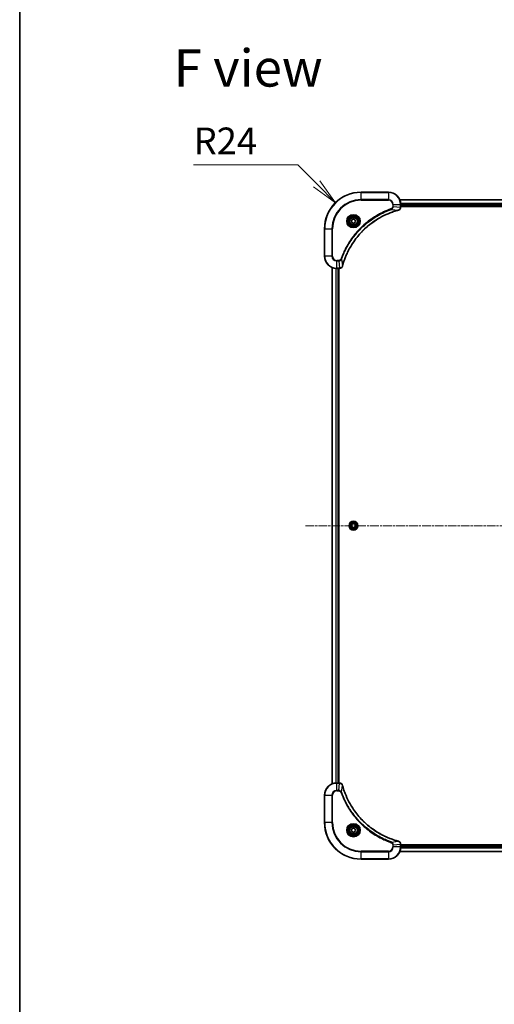
# Model space of a CAD drawing. Units: millimetres. Extents: x 0 to 11399, y 0 to 1967.
# Drawn here: x 2160 to 2472, y 647 to 1293 of the extents above; entities that cross this region are included whole.
import ezdxf

# ---------------------------------------------------------------- set-up
doc = ezdxf.new("R2010")
doc.units = ezdxf.units.MM
doc.linetypes.add('CHAIN', pattern=[0.3543, 0.2362, -0.0295, 0.0591, -0.0295])
for name, color, linetype, lineweight in [('Border (ISO)', 7, 'Continuous', 35), ('Centerline (ISO)', 131, 'Continuous', 18), ('Dimension (ISO)', 7, 'Continuous', 18), ('Dimension (ISO) @ 1', 7, 'Continuous', 18), ('Symbol (ISO)', 7, 'Continuous', 18), ('Visible (ISO)', 7, 'Continuous', 35), ('Visible Narrow (ISO)', 7, 'Continuous', 25)]:
    doc.layers.add(name, color=color, linetype=linetype, lineweight=lineweight)
doc.styles.add('Note Text (TK)', font='MS PGothic.ttf')
doc.dimstyles.new('Default - Method 1b (TK)', dxfattribs={"dimscale": 5.5, "dimtxt": 2.5, "dimasz": 2.5, "dimexe": 1, "dimexo": 1.5, "dimgap": 1, "dimtad": 1, "dimtoh": 1, "dimrnd": 1e-08, "dimdsep": 46, "dimtxsty": 'Note Text (TK)', "dimblk": 'OPEN', "dimcen": 0.09, "dimdle": 5, "dimclrd": 100, "dimclre": 100, "dimclrt": 7, "dimadec": 1, "dimazin": 1, "dimtfac": 1, "dimtmove": 0, "dimatfit": 3, "dimldrblk": 'OPEN', "dimfxl": 1, "dimtolj": 1, "dimlwd": -1, "dimlwe": -1, "dimarcsym": 0})

# ---------------------------------------------------------------- blocks, each defined once
blk = doc.blocks.new('図面枠 tk図枠')
at = {"layer": 'Border (ISO)'}
blk.add_line((14.5, 289), (14.5, 8), dxfattribs=at)
blk = doc.blocks.new('_Open')
at = {"color": 0, "linetype": 'ByBlock', "lineweight": -2}
for p, q in [((-1, 0.167), (0, 0)), ((-1, -0.167), (0, 0)), ((0, 0), (-1, 0))]:
    blk.add_line(p, q, dxfattribs=at)
blk = doc.blocks.new('*D43')
at = {"layer": 'Defpoints', "color": 0}
for p in [(2367.91, 1173.06), (2384.77, 1155.98)]:
    blk.add_point(p, dxfattribs=at)
at = {"layer": 'Dimension (ISO)', "color": 100}
for p, q in [((2274.79, 1197.96), (2343.31, 1197.96)), ((2343.31, 1197.96), (2355.61, 1185.51))]:
    blk.add_line(p, q, dxfattribs=at)
at = {"layer": 'Dimension (ISO)', "color": 100, "xscale": 17.5, "yscale": 17.5, "zscale": 17.5, "rotation": 314.6353794904984}
blk.add_blockref('_Open', (2367.91, 1173.06), dxfattribs=at)
at = {"layer": 'Dimension (ISO)', "color": 7, "insert": (2274.79, 1213.71), "char_height": 17.5, "attachment_point": 4, "style": 'Note Text (TK)'}
blk.add_mtext('\\A1;R24', dxfattribs=at)

msp = doc.modelspace()

# ---------------------------------------------------------------- linework, layer by layer
at = {"layer": 'Centerline (ISO)', "linetype": 'CHAIN', "ltscale": 23.990969}
msp.add_line((2348.3372, 960.98), (2811.1981, 960.98), dxfattribs=at)
at = {"layer": 'Visible (ISO)'}
for p, q in [((2402.7677, 1179.98), (2384.7677, 1179.98)), ((2749.3515, 1174.98), (2410.1839, 1174.98)), ((2410.7677, 1170.149), (2410.7677, 1171.98)), ((2410.7677, 1170.98), (2748.7677, 1170.98)), ((2410.7677, 1170.68), (2748.7677, 1170.68)), ((2410.7677, 1170.1336), (2410.7677, 1170.149)), ((2378.3243, 1160.98), (2379.046, 1162.23)), ((2379.046, 1159.73), (2378.3243, 1160.98)), ((2379.046, 1162.23), (2380.4894, 1162.23)), ((2380.4894, 1159.73), (2379.046, 1159.73)), ((2380.4894, 1162.23), (2381.211, 1160.98)), ((2381.211, 1160.98), (2380.4894, 1159.73)), ((2360.7677, 1155.98), (2360.7677, 1137.98)), ((2365.7677, 1130.5638), (2365.7677, 791.3962)), ((2368.7677, 1129.98), (2370.5987, 1129.98)), ((2369.7677, 791.98), (2369.7677, 1129.98)), ((2370.0677, 791.98), (2370.0677, 1129.98)), ((2370.5987, 1129.98), (2370.614, 1129.98)), ((2378.5177, 961.7017), (2379.7677, 962.4234)), ((2378.5177, 960.2583), (2378.5177, 961.7017)), ((2379.7677, 959.5366), (2378.5177, 960.2583)), ((2379.7677, 962.4234), (2381.0177, 961.7017)), ((2381.0177, 960.2583), (2379.7677, 959.5366)), ((2381.0177, 961.7017), (2381.0177, 960.2583)), ((2370.5987, 791.98), (2368.7677, 791.98)), ((2370.614, 791.98), (2370.5987, 791.98)), ((2360.7677, 783.98), (2360.7677, 765.98)), ((2378.3243, 760.98), (2379.046, 762.23)), ((2379.046, 759.73), (2378.3243, 760.98)), ((2379.046, 762.23), (2380.4894, 762.23)), ((2380.4894, 759.73), (2379.046, 759.73)), ((2380.4894, 762.23), (2381.211, 760.98)), ((2381.211, 760.98), (2380.4894, 759.73)), ((2410.7677, 751.811), (2410.7677, 751.8264)), ((2410.7677, 749.98), (2410.7677, 751.811)), ((2748.7677, 751.28), (2410.7677, 751.28)), ((2748.7677, 750.98), (2410.7677, 750.98)), ((2410.1839, 746.98), (2749.3515, 746.98)), ((2384.7677, 741.98), (2402.7677, 741.98))]:
    msp.add_line(p, q, dxfattribs=at)
for centre, radius in [((2379.7677, 1160.98), 3.25), ((2379.7677, 1160.98), 2.75), ((2379.7677, 960.98), 2.9), ((2379.7677, 760.98), 3.25), ((2379.7677, 760.98), 2.75)]:
    msp.add_circle(centre, radius, dxfattribs=at)
for centre, radius, start, end in [((2384.7677, 1155.98), 24, 90, 180), ((2402.7677, 1171.98), 8, 0, 90), ((2368.7677, 1137.98), 8, 180, 270), ((2368.7677, 783.98), 8, 90, 180), ((2384.7677, 765.98), 24, 180, 270), ((2402.7677, 749.98), 8, 270, 0)]:
    msp.add_arc(centre, radius, start, end, dxfattribs=at)
for points, knots in [([(2372.5651, 1131.5338), (2372.6215, 1131.7425), (2372.6792, 1131.951), (2372.7945, 1132.3581), (2372.8522, 1132.5569), (2373.0307, 1133.1593), (2373.1553, 1133.5618), (2373.4532, 1134.4839), (2373.6298, 1135.0025), (2373.9917, 1136.0127), (2374.1763, 1136.5046), (2374.6523, 1137.7161), (2374.9523, 1138.4323), (2375.6789, 1140.0632), (2376.1165, 1140.9731), (2377.1828, 1143.0349), (2377.8297, 1144.1774), (2379.4148, 1146.7453), (2380.3822, 1148.1526), (2382.9004, 1151.4552), (2384.5219, 1153.2964), (2388.4487, 1157.1669), (2390.8235, 1159.1258), (2396.6397, 1163.1156), (2400.1873, 1164.9908), (2404.8914, 1166.8223), (2405.8926, 1167.1772), (2407.4448, 1167.6744), (2407.9887, 1167.8389), (2408.761, 1168.0586), (2408.9872, 1168.1214), (2409.2139, 1168.1826)], [0, 0, 0, 0, 0.06549657, 0.06549657, 0.12817861, 0.12817861, 0.2557943, 0.2557943, 0.42169471, 0.42169471, 0.58081118, 0.58081118, 0.81593963, 0.81593963, 1.12160661, 1.12160661, 1.51897368, 1.51897368, 2.03555087, 2.03555087, 2.7767893, 2.7767893, 3.70555522, 3.70555522, 4.91295092, 4.91295092, 5.23453446, 5.23453446, 5.40661912, 5.40661912, 5.47772979, 5.47772979, 5.47772979, 5.47772979]), ([(2409.2139, 1168.1826), (2409.226, 1168.1858), (2409.2381, 1168.1891), (2409.2622, 1168.1956), (2409.2742, 1168.1988), (2409.2862, 1168.202)], [0, 0, 0, 0, 0.003793092, 0.003793092, 0.007586184, 0.007586184, 0.007586184, 0.007586184]), ([(2409.2862, 1168.202), (2409.4652, 1168.2501), (2409.638, 1168.3233), (2410.0532, 1168.5728), (2410.2745, 1168.7849), (2410.6517, 1169.3587), (2410.7677, 1169.7458), (2410.7677, 1170.1336)], [-0.196787795, -0.196787795, -0.196787795, -0.196787795, -0.154661595, -0.154661595, -0.087259675, -0.087259675, 0, 0, 0, 0]), ([(2370.614, 1129.98), (2370.8746, 1129.98), (2371.1351, 1130.0316), (2371.6282, 1130.2347), (2371.8586, 1130.3909), (2372.1943, 1130.7364), (2372.3163, 1130.9095), (2372.466, 1131.2136), (2372.512, 1131.3361), (2372.5457, 1131.4615)], [-0.196787795, -0.196787795, -0.196787795, -0.196787795, -0.138164041, -0.138164041, -0.076757801, -0.076757801, -0.029522231, -0.029522231, 0, 0, 0, 0]), ([(2372.5457, 1131.4615), (2372.5489, 1131.4735), (2372.5521, 1131.4855), (2372.5586, 1131.5096), (2372.5619, 1131.5217), (2372.5651, 1131.5338)], [0.00000000006, 0.00000000006, 0.00000000006, 0.00000000006, 0.00379309206, 0.00379309206, 0.00758618406, 0.00758618406, 0.00758618406, 0.00758618406]), ([(2372.5457, 790.4985), (2372.4976, 790.6775), (2372.4244, 790.8503), (2372.1749, 791.2656), (2371.9628, 791.4868), (2371.389, 791.864), (2371.0019, 791.98), (2370.614, 791.98)], [-0.196787795, -0.196787795, -0.196787795, -0.196787795, -0.154661595, -0.154661595, -0.087259675, -0.087259675, 0, 0, 0, 0]), ([(2372.5651, 790.4263), (2372.5619, 790.4383), (2372.5586, 790.4504), (2372.5521, 790.4745), (2372.5489, 790.4866), (2372.5457, 790.4985)], [0, 0, 0, 0, 0.003793092, 0.003793092, 0.007586184, 0.007586184, 0.007586184, 0.007586184]), ([(2409.2139, 753.7775), (2409.0051, 753.8338), (2408.7967, 753.8915), (2408.3896, 754.0069), (2408.1908, 754.0645), (2407.5884, 754.243), (2407.1859, 754.3677), (2406.2637, 754.6655), (2405.7452, 754.8421), (2404.735, 755.204), (2404.2431, 755.3887), (2403.0316, 755.8646), (2402.3154, 756.1647), (2400.6845, 756.8913), (2399.7746, 757.3288), (2397.7128, 758.3952), (2396.5703, 759.0421), (2394.0024, 760.6272), (2392.5951, 761.5946), (2389.2925, 764.1127), (2387.4513, 765.7342), (2383.5808, 769.661), (2381.6219, 772.0359), (2377.6321, 777.8521), (2375.7568, 781.3997), (2373.9254, 786.1038), (2373.5705, 787.105), (2373.0733, 788.6572), (2372.9088, 789.2011), (2372.689, 789.9733), (2372.6263, 790.1996), (2372.5651, 790.4263)], [0, 0, 0, 0, 0.06549657, 0.06549657, 0.12817861, 0.12817861, 0.2557943, 0.2557943, 0.42169471, 0.42169471, 0.58081118, 0.58081118, 0.81593963, 0.81593963, 1.12160661, 1.12160661, 1.51897368, 1.51897368, 2.03555087, 2.03555087, 2.7767893, 2.7767893, 3.70555522, 3.70555522, 4.91295092, 4.91295092, 5.23453446, 5.23453446, 5.40661912, 5.40661912, 5.47772979, 5.47772979, 5.47772979, 5.47772979]), ([(2409.2862, 753.758), (2409.2742, 753.7612), (2409.2622, 753.7645), (2409.2381, 753.7709), (2409.226, 753.7742), (2409.2139, 753.7775)], [0.00000000006, 0.00000000006, 0.00000000006, 0.00000000006, 0.00379309206, 0.00379309206, 0.00758618406, 0.00758618406, 0.00758618406, 0.00758618406]), ([(2410.7677, 751.8264), (2410.7677, 752.0869), (2410.7161, 752.3474), (2410.513, 752.8405), (2410.3568, 753.071), (2410.0113, 753.4067), (2409.8382, 753.5286), (2409.534, 753.6783), (2409.4116, 753.7243), (2409.2862, 753.758)], [-0.196787795, -0.196787795, -0.196787795, -0.196787795, -0.138164041, -0.138164041, -0.076757801, -0.076757801, -0.029522231, -0.029522231, 0, 0, 0, 0])]:
    msp.add_open_spline(points, degree=3, knots=knots, dxfattribs=at)
at = {"layer": 'Visible Narrow (ISO)'}
for p, q in [((2384.7677, 1179.8336), (2384.7677, 1179.98)), ((2384.7677, 1179.8336), (2402.7677, 1179.8336)), ((2384.7677, 1175.1265), (2384.7677, 1179.8336)), ((2402.7677, 1179.8336), (2402.7677, 1179.98)), ((2402.7677, 1179.8336), (2402.7677, 1175.1265)), ((2402.7677, 1175.1265), (2384.7677, 1175.1265)), ((2384.7677, 1175.1265), (2384.7677, 1174.7729)), ((2384.7677, 1174.7729), (2402.7677, 1174.7729)), ((2402.7677, 1175.1265), (2402.7677, 1174.7729)), ((2405.5606, 1171.98), (2405.5606, 1170.6429)), ((2405.9141, 1171.98), (2405.5606, 1171.98)), ((2405.9141, 1170.6429), (2405.5606, 1170.6429)), ((2405.9141, 1170.6429), (2405.9141, 1171.98)), ((2405.9141, 1171.98), (2410.6212, 1171.98)), ((2405.9141, 1170.6429), (2410.6212, 1170.149)), ((2410.2116, 1174.9105), (2749.3237, 1174.9105)), ((2410.6212, 1171.98), (2410.6212, 1170.149)), ((2410.6212, 1171.98), (2410.7677, 1171.98)), ((2748.7895, 1172.57), (2410.7459, 1172.57)), ((2410.7596, 1172.3395), (2748.7757, 1172.3395)), ((2748.7677, 1171.28), (2410.7677, 1171.28)), ((2404.7383, 1168.7422), (2404.5849, 1169.1748)), ((2404.7383, 1168.7422), (2409.206, 1168.2115)), ((2410.7677, 1170.149), (2410.6212, 1170.149)), ((2360.9141, 1155.98), (2360.7677, 1155.98)), ((2360.9141, 1137.98), (2360.9141, 1155.98)), ((2360.9141, 1155.98), (2365.6212, 1155.98)), ((2365.9748, 1155.98), (2365.6212, 1155.98)), ((2365.6212, 1155.98), (2365.6212, 1137.98)), ((2365.9748, 1137.98), (2365.9748, 1155.98)), ((2360.9141, 1137.98), (2360.7677, 1137.98)), ((2365.6212, 1137.98), (2360.9141, 1137.98)), ((2365.6212, 1137.98), (2365.9748, 1137.98)), ((2370.1048, 1135.1871), (2368.7677, 1135.1871)), ((2368.7677, 1134.8336), (2368.7677, 1135.1871)), ((2368.7677, 1134.8336), (2370.1048, 1134.8336)), ((2368.7677, 1130.1265), (2368.7677, 1134.8336)), ((2370.1048, 1134.8336), (2370.1048, 1135.1871)), ((2370.1048, 1134.8336), (2370.5987, 1130.1265)), ((2372.0055, 1136.0093), (2371.5728, 1136.1628)), ((2372.0055, 1136.0093), (2372.5361, 1131.5417)), ((2365.8372, 791.424), (2365.8372, 1130.5361)), ((2368.1777, 1130.0018), (2368.1777, 791.9582)), ((2368.4082, 791.9719), (2368.4082, 1129.9881)), ((2370.5987, 1130.1265), (2368.7677, 1130.1265)), ((2368.7677, 1129.98), (2368.7677, 1130.1265)), ((2369.4677, 1129.98), (2369.4677, 791.98)), ((2370.5987, 1130.1265), (2370.5987, 1129.98)), ((2368.7677, 791.8336), (2368.7677, 791.98)), ((2368.7677, 791.8336), (2370.5987, 791.8336)), ((2368.7677, 787.1265), (2368.7677, 791.8336)), ((2370.1048, 787.1265), (2370.5987, 791.8336)), ((2370.5987, 791.98), (2370.5987, 791.8336)), ((2372.0055, 785.9507), (2372.5361, 790.4184)), ((2360.9141, 783.98), (2360.7677, 783.98)), ((2360.9141, 765.98), (2360.9141, 783.98)), ((2360.9141, 783.98), (2365.6212, 783.98)), ((2365.6212, 783.98), (2365.6212, 765.98)), ((2365.6212, 783.98), (2365.9748, 783.98)), ((2365.9748, 765.98), (2365.9748, 783.98)), ((2370.1048, 787.1265), (2368.7677, 787.1265)), ((2368.7677, 787.1265), (2368.7677, 786.7729)), ((2368.7677, 786.7729), (2370.1048, 786.7729)), ((2370.1048, 787.1265), (2370.1048, 786.7729)), ((2372.0055, 785.9507), (2371.5728, 785.7973)), ((2360.9141, 765.98), (2360.7677, 765.98)), ((2365.6212, 765.98), (2360.9141, 765.98)), ((2365.6212, 765.98), (2365.9748, 765.98)), ((2404.7383, 753.2178), (2404.5849, 752.7852)), ((2404.7383, 753.2178), (2409.206, 753.7485)), ((2405.5606, 751.3171), (2405.5606, 749.98)), ((2405.9141, 751.3171), (2405.5606, 751.3171)), ((2405.9141, 751.3171), (2410.6212, 751.811)), ((2405.9141, 749.98), (2405.9141, 751.3171)), ((2410.6212, 751.811), (2410.7677, 751.811)), ((2410.6212, 751.811), (2410.6212, 749.98)), ((2410.7677, 750.68), (2748.7677, 750.68)), ((2402.7677, 747.1871), (2384.7677, 747.1871)), ((2384.7677, 747.1871), (2384.7677, 746.8336)), ((2384.7677, 746.8336), (2402.7677, 746.8336)), ((2384.7677, 742.1265), (2384.7677, 746.8336)), ((2402.7677, 746.8336), (2402.7677, 747.1871)), ((2402.7677, 746.8336), (2402.7677, 742.1265)), ((2405.9141, 749.98), (2405.5606, 749.98)), ((2410.6212, 749.98), (2405.9141, 749.98)), ((2749.3237, 747.0495), (2410.2116, 747.0495)), ((2410.7677, 749.98), (2410.6212, 749.98)), ((2410.7459, 749.3901), (2748.7895, 749.3901)), ((2748.7757, 749.6205), (2410.7596, 749.6205)), ((2384.7677, 742.1265), (2384.7677, 741.98)), ((2402.7677, 742.1265), (2384.7677, 742.1265)), ((2402.7677, 742.1265), (2402.7677, 741.98))]:
    msp.add_line(p, q, dxfattribs=at)
for centre, radius in [((2379.7677, 1160.98), 4.4571), ((2379.7677, 1160.98), 4.1036), ((2379.7677, 1160.98), 3.3964), ((2379.7677, 1160.98), 2.45), ((2379.7677, 960.98), 2.8677), ((2379.7677, 960.98), 2.3092), ((2379.7677, 960.98), 2.1415), ((2379.7677, 760.98), 4.4571), ((2379.7677, 760.98), 4.1036), ((2379.7677, 760.98), 3.3964), ((2379.7677, 760.98), 2.45)]:
    msp.add_circle(centre, radius, dxfattribs=at)
for centre, radius, start, end in [((2384.7677, 1155.98), 23.8536, 90, 180), ((2402.7677, 1171.98), 7.8536, 0, 90), ((2384.7677, 1155.98), 19.1464, 90, 180), ((2384.7677, 1155.98), 18.7929, 90, 180), ((2402.7677, 1171.98), 3.1464, 0, 90), ((2402.7677, 1171.98), 2.7929, 0, 90), ((2368.7677, 1137.98), 7.8536, 180, 270), ((2368.7677, 1137.98), 3.1464, 180, 270), ((2368.7677, 1137.98), 2.7929, 180, 270), ((2368.7677, 783.98), 7.8536, 90, 180), ((2368.7677, 783.98), 3.1464, 90, 180), ((2368.7677, 783.98), 2.7929, 90, 180), ((2384.7677, 765.98), 23.8536, 180, 270), ((2384.7677, 765.98), 19.1464, 180, 270), ((2384.7677, 765.98), 18.7929, 180, 270), ((2402.7677, 749.98), 2.7929, 270, 0), ((2402.7677, 749.98), 7.8536, 270, 0), ((2402.7677, 749.98), 3.1464, 270, 0)]:
    msp.add_arc(centre, radius, start, end, dxfattribs=at)
for centre, major_axis, ratio, start_param, end_param in [((2409.0836, 1168.6653), (0.1303, -0.4827), 0.00038233, 5.93481272, 6.28318529), ((2409.1566, 1168.6849), (0.1296, -0.4829), 0.14287502, 0, 0.40009213), ((2410.2677, 1170.1336), (0.5, 0), 0.00935385, 5.4972736, 6.28318531), ((2370.614, 1130.48), (0, -0.5), 0.00935385, 0, 0.78591171), ((2372.0628, 1131.5911), (0.4829, -0.1296), 0.14287502, 5.88309318, 6.28318531), ((2372.0824, 1131.6641), (0.4827, -0.1303), 0.00038233, 0, 0.34837257), ((2370.614, 791.48), (0, 0.5), 0.00935385, 5.4972736, 6.28318531), ((2372.0628, 790.3689), (0.4829, 0.1296), 0.14287502, 0, 0.40009213), ((2372.0824, 790.2959), (0.4827, 0.1303), 0.00038233, 5.93481273, 6.2831853), ((2409.0836, 753.2948), (0.1303, 0.4827), 0.00038233, 0, 0.34837257), ((2409.1566, 753.2751), (0.1296, 0.4829), 0.14287502, 5.88309318, 6.28318531), ((2410.2677, 751.8264), (0.5, 0), 0.00935385, 0, 0.78591171)]:
    msp.add_ellipse(centre, major_axis=major_axis, ratio=ratio, start_param=start_param, end_param=end_param, dxfattribs=at)
for points, knots in [([(2405.5606, 1170.6429), (2405.5606, 1170.5431), (2405.5514, 1170.4433), (2405.5045, 1170.1882), (2405.4526, 1170.0353), (2405.2845, 1169.7089), (2405.1534, 1169.5425), (2404.8721, 1169.3091), (2404.7338, 1169.2277), (2404.5849, 1169.1748)], [0, 0, 0, 0, 0.029936483, 0.029936483, 0.077834855, 0.077834855, 0.14010274, 0.14010274, 0.187502416, 0.187502416, 0.187502416, 0.187502416]), ([(2404.7383, 1168.7422), (2404.9368, 1168.8335), (2405.1069, 1168.9573), (2405.4448, 1169.2816), (2405.5951, 1169.496), (2405.7878, 1169.9035), (2405.847, 1170.0903), (2405.9018, 1170.4006), (2405.913, 1170.5216), (2405.9141, 1170.6429)], [-0.187502416, -0.187502416, -0.187502416, -0.187502416, -0.14010274, -0.14010274, -0.077834855, -0.077834855, -0.029936483, -0.029936483, 0, 0, 0, 0]), ([(2404.5849, 1169.1748), (2404.4768, 1169.1365), (2404.3687, 1169.0978), (2404.1289, 1169.0112), (2403.9972, 1168.963), (2403.6743, 1168.8435), (2403.4834, 1168.7716), (2403.0452, 1168.6037), (2402.7982, 1168.507), (2402.2318, 1168.2805), (2401.9129, 1168.1494), (2401.1824, 1167.8409), (2400.7716, 1167.6614), (2399.8322, 1167.237), (2399.305, 1166.9885), (2398.1485, 1166.4205), (2397.521, 1166.0969), (2396.0701, 1165.3125), (2395.2519, 1164.8421), (2393.3994, 1163.712), (2392.374, 1163.0376), (2390.0709, 1161.4084), (2388.8098, 1160.4301), (2386.304, 1158.3028), (2385.0651, 1157.1471), (2382.2134, 1154.2254), (2380.6571, 1152.4044), (2377.3694, 1147.9984), (2375.7257, 1145.348), (2373.7838, 1141.517), (2373.2816, 1140.4399), (2372.4982, 1138.6047), (2372.1977, 1137.8548), (2371.8329, 1136.8822), (2371.7532, 1136.6654), (2371.6406, 1136.3531), (2371.6066, 1136.258), (2371.5728, 1136.1628)], [0, 0, 0, 0, 0.0344265, 0.0344265, 0.07650467, 0.07650467, 0.1377084, 0.1377084, 0.21727325, 0.21727325, 0.32070756, 0.32070756, 0.45517217, 0.45517217, 0.62997615, 0.62997615, 0.8417425, 0.8417425, 1.12477817, 1.12477817, 1.49272454, 1.49272454, 1.97105483, 1.97105483, 2.47873595, 2.47873595, 3.19579554, 3.19579554, 4.127973, 4.127973, 4.4843018, 4.4843018, 4.72660511, 4.72660511, 4.79590965, 4.79590965, 4.82621249, 4.82621249, 4.82621249, 4.82621249]), ([(2372.0055, 1136.0093), (2372.0395, 1136.1044), (2372.0728, 1136.1981), (2372.1846, 1136.5078), (2372.2637, 1136.7228), (2372.6258, 1137.6869), (2372.924, 1138.4304), (2373.7015, 1140.2497), (2374.1998, 1141.3175), (2376.1264, 1145.1152), (2377.7566, 1147.7426), (2381.0168, 1152.1105), (2382.5599, 1153.9158), (2385.3872, 1156.8124), (2386.6154, 1157.9583), (2389.0996, 1160.0676), (2390.3499, 1161.0377), (2392.633, 1162.6533), (2393.6495, 1163.3221), (2395.4859, 1164.4431), (2396.297, 1164.9096), (2397.7353, 1165.6877), (2398.3574, 1166.0087), (2399.5039, 1166.5724), (2400.0265, 1166.8189), (2400.9578, 1167.2401), (2401.365, 1167.4182), (2402.0893, 1167.7243), (2402.4054, 1167.8544), (2402.9669, 1168.0792), (2403.2117, 1168.1752), (2403.6461, 1168.3418), (2403.8354, 1168.4132), (2404.1555, 1168.5318), (2404.2861, 1168.5797), (2404.5239, 1168.6657), (2404.6303, 1168.7036), (2404.7383, 1168.7422)], [-4.82621249, -4.82621249, -4.82621249, -4.82621249, -4.79590965, -4.79590965, -4.72660511, -4.72660511, -4.4843018, -4.4843018, -4.127973, -4.127973, -3.19579554, -3.19579554, -2.47873595, -2.47873595, -1.97105483, -1.97105483, -1.49272454, -1.49272454, -1.12477817, -1.12477817, -0.8417425, -0.8417425, -0.62997615, -0.62997615, -0.45517217, -0.45517217, -0.32070756, -0.32070756, -0.21727325, -0.21727325, -0.1377084, -0.1377084, -0.07650467, -0.07650467, -0.0344265, -0.0344265, 0, 0, 0, 0]), ([(2409.206, 1168.2115), (2408.9788, 1168.1501), (2408.7528, 1168.0877), (2407.98, 1167.8681), (2407.4357, 1167.7038), (2405.8824, 1167.2068), (2404.8805, 1166.8521), (2400.1728, 1165.0211), (2396.6224, 1163.1455), (2390.8017, 1159.1539), (2388.4251, 1157.1938), (2384.4956, 1153.3207), (2382.873, 1151.4782), (2380.3536, 1148.173), (2379.3857, 1146.7646), (2377.8001, 1144.1947), (2377.153, 1143.0513), (2376.0865, 1140.988), (2375.6489, 1140.0774), (2374.9223, 1138.4452), (2374.6223, 1137.7284), (2374.1465, 1136.516), (2373.9619, 1136.0238), (2373.6001, 1135.0129), (2373.4236, 1134.4939), (2373.1259, 1133.5711), (2373.0014, 1133.1683), (2372.823, 1132.5655), (2372.7654, 1132.3666), (2372.6501, 1131.9592), (2372.5927, 1131.7509), (2372.5361, 1131.5417)], [-5.47772979, -5.47772979, -5.47772979, -5.47772979, -5.40661912, -5.40661912, -5.23453446, -5.23453446, -4.91295092, -4.91295092, -3.70555522, -3.70555522, -2.7767893, -2.7767893, -2.03555087, -2.03555087, -1.51897368, -1.51897368, -1.12160661, -1.12160661, -0.81593963, -0.81593963, -0.58081118, -0.58081118, -0.42169471, -0.42169471, -0.2557943, -0.2557943, -0.12817861, -0.12817861, -0.06549657, -0.06549657, 0, 0, 0, 0]), ([(2409.3028, 1168.2474), (2409.2872, 1168.2415), (2409.2714, 1168.2356), (2409.2392, 1168.2237), (2409.2228, 1168.2176), (2409.206, 1168.2115)], [-0.007586184, -0.007586184, -0.007586184, -0.007586184, -0.003793092, -0.003793092, 0, 0, 0, 0]), ([(2410.621, 1170.1303), (2410.6175, 1169.7769), (2410.5194, 1169.426), (2410.1975, 1168.8827), (2410.008, 1168.6721), (2409.635, 1168.4001), (2409.4759, 1168.3121), (2409.3028, 1168.2474)], [0, 0, 0, 0, 0.087259675, 0.087259675, 0.154661595, 0.154661595, 0.196787795, 0.196787795, 0.196787795, 0.196787795]), ([(2410.6212, 1170.149), (2410.6212, 1170.1459), (2410.6212, 1170.1428), (2410.6211, 1170.1365), (2410.6211, 1170.1334), (2410.621, 1170.1303)], [-0.00153668531, -0.00153668531, -0.00153668531, -0.00153668531, -0.00076834266, -0.00076834266, -0.00000000001, -0.00000000001, -0.00000000001, -0.00000000001]), ([(2371.5728, 1136.1628), (2371.5429, 1136.0784), (2371.5037, 1135.9973), (2371.3825, 1135.7987), (2371.289, 1135.6883), (2371.0432, 1135.4689), (2370.8818, 1135.3705), (2370.517, 1135.2262), (2370.3109, 1135.1871), (2370.1048, 1135.1871)], [0, 0, 0, 0, 0.026852665, 0.026852665, 0.069816928, 0.069816928, 0.125670471, 0.125670471, 0.187504168, 0.187504168, 0.187504168, 0.187504168]), ([(2370.1048, 1134.8336), (2370.3554, 1134.8359), (2370.6045, 1134.8812), (2371.0542, 1135.0464), (2371.257, 1135.1585), (2371.581, 1135.4154), (2371.7103, 1135.5465), (2371.8912, 1135.7936), (2371.9537, 1135.8969), (2372.0055, 1136.0093)], [-0.187504168, -0.187504168, -0.187504168, -0.187504168, -0.125670471, -0.125670471, -0.069816928, -0.069816928, -0.026852665, -0.026852665, 0, 0, 0, 0]), ([(2370.6174, 1130.1266), (2370.6142, 1130.1266), (2370.6111, 1130.1266), (2370.6049, 1130.1265), (2370.6018, 1130.1265), (2370.5987, 1130.1265)], [-0.00153668531, -0.00153668531, -0.00153668531, -0.00153668531, -0.00076834265, -0.00076834265, 0, 0, 0, 0]), ([(2372.5003, 1131.4449), (2372.4549, 1131.3236), (2372.398, 1131.2091), (2372.2267, 1130.9309), (2372.0983, 1130.7787), (2371.7642, 1130.479), (2371.5467, 1130.3468), (2371.0912, 1130.1737), (2370.8548, 1130.1291), (2370.6174, 1130.1266)], [0, 0, 0, 0, 0.029522231, 0.029522231, 0.076757801, 0.076757801, 0.138164041, 0.138164041, 0.196787795, 0.196787795, 0.196787795, 0.196787795]), ([(2372.5361, 1131.5417), (2372.53, 1131.5249), (2372.524, 1131.5085), (2372.512, 1131.4763), (2372.5061, 1131.4604), (2372.5003, 1131.4449)], [-0.00758618406, -0.00758618406, -0.00758618406, -0.00758618406, -0.00379309206, -0.00379309206, -0.00000000006, -0.00000000006, -0.00000000006, -0.00000000006]), ([(2370.5987, 791.8336), (2370.6018, 791.8335), (2370.6049, 791.8335), (2370.6111, 791.8334), (2370.6142, 791.8334), (2370.6174, 791.8334)], [-0.00153668531, -0.00153668531, -0.00153668531, -0.00153668531, -0.00076834266, -0.00076834266, -0.00000000001, -0.00000000001, -0.00000000001, -0.00000000001]), ([(2370.6174, 791.8334), (2370.9708, 791.8298), (2371.3217, 791.7318), (2371.865, 791.4098), (2372.0756, 791.2204), (2372.3476, 790.8474), (2372.4356, 790.6882), (2372.5003, 790.5152)], [0, 0, 0, 0, 0.087259675, 0.087259675, 0.154661595, 0.154661595, 0.196787795, 0.196787795, 0.196787795, 0.196787795]), ([(2372.5003, 790.5152), (2372.5061, 790.4996), (2372.512, 790.4838), (2372.524, 790.4515), (2372.53, 790.4351), (2372.5361, 790.4184)], [-0.007586184, -0.007586184, -0.007586184, -0.007586184, -0.003793092, -0.003793092, 0, 0, 0, 0]), ([(2372.5361, 790.4184), (2372.5976, 790.1911), (2372.66, 789.9651), (2372.8796, 789.1923), (2373.0439, 788.648), (2373.5409, 787.0947), (2373.8956, 786.0928), (2375.7266, 781.3852), (2377.6022, 777.8348), (2381.5938, 772.0141), (2383.5539, 769.6374), (2387.427, 765.7079), (2389.2695, 764.0854), (2392.5747, 761.5659), (2393.9831, 760.5981), (2396.5529, 759.0124), (2397.6964, 758.3654), (2399.7597, 757.2988), (2400.6703, 756.8613), (2402.3025, 756.1347), (2403.0192, 755.8347), (2404.2316, 755.3589), (2404.7239, 755.1742), (2405.7348, 754.8125), (2406.2537, 754.636), (2407.1766, 754.3383), (2407.5794, 754.2137), (2408.1822, 754.0353), (2408.3811, 753.9778), (2408.7885, 753.8624), (2408.9967, 753.8051), (2409.206, 753.7485)], [-5.47772979, -5.47772979, -5.47772979, -5.47772979, -5.40661912, -5.40661912, -5.23453446, -5.23453446, -4.91295092, -4.91295092, -3.70555522, -3.70555522, -2.7767893, -2.7767893, -2.03555087, -2.03555087, -1.51897368, -1.51897368, -1.12160661, -1.12160661, -0.81593963, -0.81593963, -0.58081118, -0.58081118, -0.42169471, -0.42169471, -0.2557943, -0.2557943, -0.12817861, -0.12817861, -0.06549657, -0.06549657, 0, 0, 0, 0]), ([(2372.0055, 785.9507), (2371.9142, 786.1492), (2371.7904, 786.3193), (2371.4661, 786.6572), (2371.2517, 786.8074), (2370.8442, 787.0002), (2370.6574, 787.0593), (2370.347, 787.1142), (2370.2261, 787.1253), (2370.1048, 787.1265)], [-0.187502416, -0.187502416, -0.187502416, -0.187502416, -0.14010274, -0.14010274, -0.077834855, -0.077834855, -0.029936483, -0.029936483, 0, 0, 0, 0]), ([(2370.1048, 786.7729), (2370.2046, 786.7729), (2370.3043, 786.7638), (2370.5595, 786.7168), (2370.7123, 786.665), (2371.0388, 786.4969), (2371.2052, 786.3658), (2371.4386, 786.0844), (2371.52, 785.9462), (2371.5728, 785.7973)], [0, 0, 0, 0, 0.029936483, 0.029936483, 0.077834855, 0.077834855, 0.14010274, 0.14010274, 0.187502416, 0.187502416, 0.187502416, 0.187502416]), ([(2371.5728, 785.7973), (2371.6112, 785.6891), (2371.6498, 785.5811), (2371.7365, 785.3412), (2371.7847, 785.2095), (2371.9042, 784.8866), (2371.9761, 784.6957), (2372.144, 784.2575), (2372.2407, 784.0106), (2372.4672, 783.4442), (2372.5983, 783.1253), (2372.9068, 782.3947), (2373.0862, 781.984), (2373.5107, 781.0445), (2373.7591, 780.5174), (2374.3272, 779.3608), (2374.6508, 778.7333), (2375.4352, 777.2824), (2375.9055, 776.4642), (2377.0357, 774.6118), (2377.7101, 773.5864), (2379.3393, 771.2833), (2380.3176, 770.0221), (2382.4449, 767.5163), (2383.6006, 766.2774), (2386.5223, 763.4257), (2388.3433, 761.8695), (2392.7493, 758.5817), (2395.3997, 756.9381), (2399.2307, 754.9961), (2400.3077, 754.4939), (2402.143, 753.7105), (2402.8929, 753.41), (2403.8654, 753.0453), (2404.0823, 752.9655), (2404.3946, 752.8529), (2404.4897, 752.8189), (2404.5849, 752.7852)], [0, 0, 0, 0, 0.0344265, 0.0344265, 0.07650467, 0.07650467, 0.1377084, 0.1377084, 0.21727325, 0.21727325, 0.32070756, 0.32070756, 0.45517217, 0.45517217, 0.62997615, 0.62997615, 0.8417425, 0.8417425, 1.12477817, 1.12477817, 1.49272454, 1.49272454, 1.97105483, 1.97105483, 2.47873595, 2.47873595, 3.19579554, 3.19579554, 4.127973, 4.127973, 4.4843018, 4.4843018, 4.72660511, 4.72660511, 4.79590965, 4.79590965, 4.82621249, 4.82621249, 4.82621249, 4.82621249]), ([(2404.7383, 753.2178), (2404.6433, 753.2518), (2404.5495, 753.2851), (2404.2399, 753.3969), (2404.0249, 753.4761), (2403.0607, 753.8381), (2402.3173, 754.1364), (2400.498, 754.9138), (2399.4302, 755.4121), (2395.6325, 757.3387), (2393.0051, 758.9689), (2388.6372, 762.2291), (2386.8319, 763.7722), (2383.9353, 766.5995), (2382.7894, 767.8278), (2380.6801, 770.312), (2379.71, 771.5622), (2378.0944, 773.8454), (2377.4256, 774.8619), (2376.3046, 776.6982), (2375.8381, 777.5094), (2375.06, 778.9477), (2374.7389, 779.5697), (2374.1753, 780.7163), (2373.9288, 781.2389), (2373.5076, 782.1702), (2373.3295, 782.5774), (2373.0234, 783.3016), (2372.8933, 783.6178), (2372.6684, 784.1792), (2372.5725, 784.4241), (2372.4059, 784.8585), (2372.3345, 785.0478), (2372.2159, 785.3678), (2372.168, 785.4984), (2372.082, 785.7362), (2372.0441, 785.8427), (2372.0055, 785.9507)], [-4.82621249, -4.82621249, -4.82621249, -4.82621249, -4.79590965, -4.79590965, -4.72660511, -4.72660511, -4.4843018, -4.4843018, -4.127973, -4.127973, -3.19579554, -3.19579554, -2.47873595, -2.47873595, -1.97105483, -1.97105483, -1.49272454, -1.49272454, -1.12477817, -1.12477817, -0.8417425, -0.8417425, -0.62997615, -0.62997615, -0.45517217, -0.45517217, -0.32070756, -0.32070756, -0.21727325, -0.21727325, -0.1377084, -0.1377084, -0.07650467, -0.07650467, -0.0344265, -0.0344265, 0, 0, 0, 0]), ([(2404.5849, 752.7852), (2404.6693, 752.7553), (2404.7503, 752.7161), (2404.949, 752.5949), (2405.0594, 752.5013), (2405.2788, 752.2555), (2405.3772, 752.0941), (2405.5214, 751.7293), (2405.5606, 751.5232), (2405.5606, 751.3171)], [0, 0, 0, 0, 0.026852665, 0.026852665, 0.069816928, 0.069816928, 0.125670471, 0.125670471, 0.187504168, 0.187504168, 0.187504168, 0.187504168]), ([(2405.9141, 751.3171), (2405.9118, 751.5678), (2405.8665, 751.8169), (2405.7013, 752.2665), (2405.5892, 752.4694), (2405.3323, 752.7933), (2405.2011, 752.9227), (2404.9541, 753.1035), (2404.8508, 753.1661), (2404.7383, 753.2178)], [-0.187504168, -0.187504168, -0.187504168, -0.187504168, -0.125670471, -0.125670471, -0.069816928, -0.069816928, -0.026852665, -0.026852665, 0, 0, 0, 0]), ([(2409.206, 753.7485), (2409.2228, 753.7424), (2409.2392, 753.7363), (2409.2714, 753.7244), (2409.2872, 753.7185), (2409.3028, 753.7127)], [-0.00758618406, -0.00758618406, -0.00758618406, -0.00758618406, -0.00379309206, -0.00379309206, -0.00000000006, -0.00000000006, -0.00000000006, -0.00000000006]), ([(2409.3028, 753.7127), (2409.4241, 753.6673), (2409.5386, 753.6104), (2409.8168, 753.4391), (2409.969, 753.3107), (2410.2687, 752.9766), (2410.4009, 752.759), (2410.574, 752.3035), (2410.6186, 752.0671), (2410.621, 751.8297)], [0, 0, 0, 0, 0.029522231, 0.029522231, 0.076757801, 0.076757801, 0.138164041, 0.138164041, 0.196787795, 0.196787795, 0.196787795, 0.196787795]), ([(2410.621, 751.8297), (2410.6211, 751.8266), (2410.6211, 751.8235), (2410.6212, 751.8173), (2410.6212, 751.8141), (2410.6212, 751.811)], [-0.00153668531, -0.00153668531, -0.00153668531, -0.00153668531, -0.00076834265, -0.00076834265, 0, 0, 0, 0])]:
    msp.add_open_spline(points, degree=3, knots=knots, dxfattribs=at)

# ---------------------------------------------------------------- block references
at = {"xscale": 7, "yscale": 7, "zscale": 7}
msp.add_blockref('図面枠 tk図枠', (2059, -56), dxfattribs=at)

# ---------------------------------------------------------------- texts
at = {"layer": 'Symbol (ISO)', "color": 7, "insert": (2261.6675, 1261.6109), "char_height": 24.5, "attachment_point": 4, "line_spacing_factor": 1.5, "style": 'Note Text (TK)'}
msp.add_mtext('\\fMS PGothic|b0|i0;{\\H24.5000;F view}', dxfattribs=at)

# ---------------------------------------------------------------- dimensions: what is measured, and where the dimension line sits
at = {"layer": 'Dimension (ISO) @ 1', "color": 100}
dim = msp.add_radius_dim(center=(2384.7677, 1155.98), mpoint=(2367.9054, 1173.0582), dimstyle='Default - Method 1b (TK)', override={"dimscale": 1, "dimtxt": 17.5, "dimasz": 17.5, "dimexe": 7, "dimexo": 10.5, "dimgap": 7, "dimtih": 1, "dimtoh": 1, "dimdec": 2, "dimlfac": 1, "dimcen": 0, "dimtol": 0, "dimlim": 0, "dimtp": 0, "dimtm": 0, "dimtdec": 2, "dimtix": 0, "dimtofl": 0, "dimtmove": 0, "dimatfit": 3}, dxfattribs=at)
dim.commit()
dim.dimension.update_dxf_attribs({"geometry": '*D43', "text_midpoint": (2294.0282, 1197.964), "dimtype": 132})

doc.saveas('drawing.dxf')
